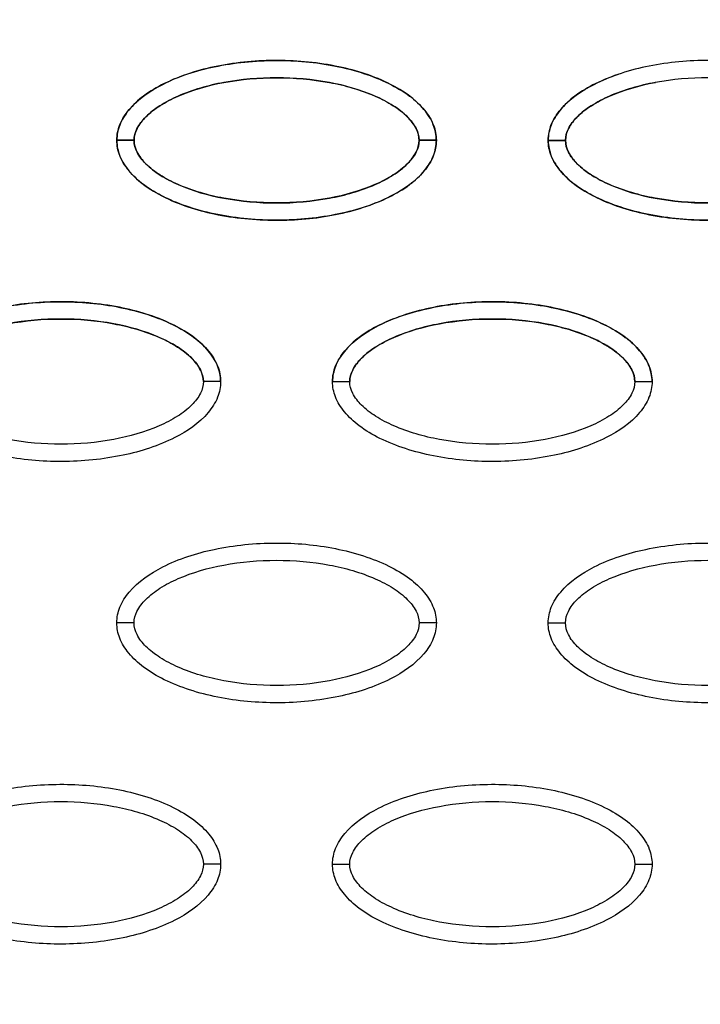
# Model space of a CAD drawing. Units: millimetres. Extents: x -768 to 20672, y 0 to 14582.
# Drawn here: x 10416 to 10456, y 7941 to 7998 of the extents above; entities that cross this region are included whole.
import ezdxf

# ---------------------------------------------------------------- set-up
doc = ezdxf.new("R2010")
doc.units = ezdxf.units.MM
doc.linetypes.add('CENTER', pattern=[50.8, 31.75, -6.35, 6.35, -6.35])
doc.layers.add('Make2D$可见线$普通线', color=18, linetype='Continuous')
doc.layers.add('Make2D$可见线$正切线', color=18, linetype='Continuous')

msp = doc.modelspace()

# ---------------------------------------------------------------- linework, layer by layer
at = {"linetype": 'CENTER'}
for radius in [1056.827, 1041.827]:
    msp.add_circle((10430.11, 8753.055), radius, dxfattribs=at)
at = {"layer": 'Make2D$可见线$普通线', "color": 0}
for points, knots in [([(10440.619, 7991.093), (10440.618, 7991.404), (10440.487, 7992.056), (10439.664, 7993.306), (10437.801, 7994.568), (10434.862, 7995.497), (10431.454, 7995.829), (10428.537, 7995.573), (10426.352, 7995.014), (10424.9, 7994.442), (10423.692, 7993.736), (10422.801, 7992.916), (10422.242, 7992.031), (10422.114, 7991.393), (10422.115, 7991.093)], [0, 0, 0, 0, 0.931276, 1.963919, 4.405768, 7.571965, 11.148137, 14.632233, 16.315096, 17.90115, 19.303978, 20.494603, 21.507941, 22.408096, 22.408096, 22.408096, 22.408096]), ([(10422.115, 7991.094), (10422.115, 7991.405), (10422.247, 7992.057), (10423.069, 7993.307), (10424.933, 7994.568), (10427.871, 7995.497), (10431.28, 7995.829), (10434.196, 7995.574), (10436.381, 7995.014), (10437.834, 7994.443), (10439.041, 7993.736), (10439.932, 7992.916), (10440.492, 7992.032), (10440.619, 7991.393), (10440.619, 7991.094)], [0, 0, 0, 0, 0.931277, 1.963919, 4.405768, 7.571965, 11.148137, 14.632233, 16.315096, 17.90115, 19.303978, 20.494603, 21.507941, 22.408096, 22.408096, 22.408096, 22.408096]), ([(10465.602, 7991.093), (10465.601, 7991.404), (10465.47, 7992.056), (10464.647, 7993.306), (10462.784, 7994.568), (10459.845, 7995.497), (10456.437, 7995.829), (10453.52, 7995.573), (10451.335, 7995.014), (10449.883, 7994.442), (10448.676, 7993.736), (10447.785, 7992.916), (10447.225, 7992.031), (10447.097, 7991.393), (10447.098, 7991.093)], [0, 0, 0, 0, 0.931276, 1.963919, 4.405768, 7.571965, 11.148137, 14.632233, 16.315096, 17.90115, 19.303978, 20.494603, 21.507941, 22.408096, 22.408096, 22.408096, 22.408096]), ([(10447.098, 7991.094), (10447.098, 7991.405), (10447.23, 7992.057), (10448.053, 7993.307), (10449.458, 7994.258), (10450.685, 7994.763), (10451.17, 7994.928)], [0, 0, 0, 0, 0.931276, 1.963919, 4.405768, 5.941274, 5.941274, 5.941274, 5.941274]), ([(10440.619, 7991.094), (10440.618, 7990.783), (10440.487, 7990.131), (10439.664, 7988.881), (10437.801, 7987.62), (10434.862, 7986.69), (10431.454, 7986.359), (10428.537, 7986.614), (10426.352, 7987.174), (10424.9, 7987.745), (10423.692, 7988.452), (10422.801, 7989.271), (10422.242, 7990.156), (10422.114, 7990.794), (10422.115, 7991.094)], [0, 0, 0, 0, 0.931276, 1.963919, 4.405768, 7.571965, 11.148137, 14.632233, 16.315096, 17.90115, 19.303978, 20.494603, 21.507941, 22.408096, 22.408096, 22.408096, 22.408096]), ([(10422.115, 7991.093), (10422.115, 7990.782), (10422.247, 7990.13), (10423.069, 7988.881), (10424.933, 7987.619), (10427.871, 7986.69), (10431.28, 7986.358), (10434.196, 7986.614), (10436.381, 7987.173), (10437.834, 7987.744), (10439.041, 7988.451), (10439.932, 7989.271), (10440.492, 7990.156), (10440.619, 7990.794), (10440.619, 7991.093)], [0, 0, 0, 0, 0.931276, 1.963919, 4.405768, 7.571965, 11.148137, 14.632233, 16.315096, 17.90115, 19.303978, 20.494603, 21.507941, 22.408096, 22.408096, 22.408096, 22.408096]), ([(10465.602, 7991.094), (10465.601, 7990.783), (10465.47, 7990.131), (10464.647, 7988.881), (10462.784, 7987.62), (10459.845, 7986.69), (10456.437, 7986.359), (10453.52, 7986.614), (10451.335, 7987.174), (10449.883, 7987.745), (10448.676, 7988.452), (10447.785, 7989.271), (10447.225, 7990.156), (10447.097, 7990.794), (10447.098, 7991.094)], [0, 0, 0, 0, 0.931276, 1.963919, 4.405768, 7.571965, 11.148137, 14.632233, 16.315096, 17.90115, 19.303978, 20.494603, 21.507941, 22.408096, 22.408096, 22.408096, 22.408096]), ([(10447.098, 7991.093), (10447.098, 7990.782), (10447.23, 7990.13), (10448.053, 7988.881), (10449.916, 7987.619), (10452.855, 7986.69), (10456.263, 7986.358), (10459.18, 7986.614), (10461.365, 7987.173), (10462.817, 7987.744), (10464.024, 7988.451), (10464.915, 7989.271), (10465.475, 7990.156), (10465.602, 7990.794), (10465.602, 7991.093)], [0, 0, 0, 0, 0.931277, 1.963919, 4.405768, 7.571965, 11.148137, 14.632233, 16.315096, 17.90115, 19.303978, 20.494603, 21.507941, 22.408096, 22.408096, 22.408096, 22.408096]), ([(10428.127, 7977.12), (10428.126, 7977.431), (10427.995, 7978.083), (10427.172, 7979.333), (10425.309, 7980.594), (10422.37, 7981.523), (10418.962, 7981.855), (10416.045, 7981.6), (10413.86, 7981.04), (10412.408, 7980.469), (10411.201, 7979.762), (10410.31, 7978.942), (10409.75, 7978.058), (10409.622, 7977.419), (10409.623, 7977.12)], [0, 0, 0, 0, 0.931276, 1.963919, 4.405768, 7.571965, 11.148137, 14.632233, 16.315096, 17.90115, 19.303978, 20.494603, 21.507941, 22.408096, 22.408096, 22.408096, 22.408096]), ([(10409.623, 7977.12), (10409.624, 7977.431), (10409.755, 7978.083), (10410.578, 7979.333), (10412.441, 7980.594), (10415.38, 7981.524), (10418.788, 7981.856), (10421.705, 7981.6), (10423.89, 7981.041), (10425.342, 7980.469), (10426.549, 7979.762), (10427.44, 7978.943), (10428, 7978.058), (10428.128, 7977.42), (10428.127, 7977.12)], [0, 0, 0, 0, 0.931276, 1.963919, 4.405768, 7.571965, 11.148137, 14.632233, 16.315096, 17.90115, 19.303978, 20.494603, 21.507941, 22.408096, 22.408096, 22.408096, 22.408096]), ([(10434.606, 7977.12), (10434.607, 7977.431), (10434.738, 7978.083), (10435.561, 7979.333), (10437.424, 7980.594), (10440.363, 7981.524), (10443.771, 7981.856), (10446.688, 7981.6), (10448.873, 7981.041), (10450.325, 7980.469), (10451.532, 7979.762), (10452.424, 7978.943), (10452.983, 7978.058), (10453.111, 7977.42), (10453.11, 7977.12)], [0, 0, 0, 0, 0.931277, 1.963919, 4.405768, 7.571965, 11.148137, 14.632233, 16.315096, 17.90115, 19.303978, 20.494603, 21.507941, 22.408096, 22.408096, 22.408096, 22.408096]), ([(10453.11, 7977.12), (10453.11, 7977.431), (10452.978, 7978.083), (10452.156, 7979.333), (10450.292, 7980.594), (10447.354, 7981.523), (10443.945, 7981.855), (10441.028, 7981.6), (10438.844, 7981.04), (10437.391, 7980.469), (10436.184, 7979.762), (10435.293, 7978.942), (10434.733, 7978.058), (10434.606, 7977.419), (10434.606, 7977.12)], [0, 0, 0, 0, 0.931277, 1.963919, 4.405768, 7.571965, 11.148137, 14.632233, 16.315096, 17.90115, 19.303978, 20.494603, 21.507941, 22.408096, 22.408096, 22.408096, 22.408096]), ([(10428.127, 7977.12), (10428.126, 7976.809), (10427.995, 7976.157), (10427.172, 7974.907), (10425.309, 7973.646), (10422.37, 7972.717), (10418.962, 7972.385), (10416.045, 7972.64), (10413.86, 7973.2), (10412.408, 7973.771), (10411.201, 7974.478), (10410.31, 7975.298), (10409.75, 7976.182), (10409.622, 7976.821), (10409.623, 7977.12)], [0, 0, 0, 0, 0.931276, 1.963919, 4.405768, 7.571965, 11.148137, 14.632233, 16.315096, 17.90115, 19.303978, 20.494603, 21.507941, 22.408096, 22.408096, 22.408096, 22.408096]), ([(10453.11, 7977.12), (10453.11, 7976.809), (10452.978, 7976.157), (10452.156, 7974.907), (10450.292, 7973.646), (10447.354, 7972.717), (10443.945, 7972.385), (10441.028, 7972.64), (10438.844, 7973.2), (10437.391, 7973.771), (10436.184, 7974.478), (10435.293, 7975.298), (10434.733, 7976.182), (10434.606, 7976.821), (10434.606, 7977.12)], [0, 0, 0, 0, 0.931277, 1.963919, 4.405768, 7.571965, 11.148137, 14.632233, 16.315096, 17.90115, 19.303978, 20.494603, 21.507941, 22.408096, 22.408096, 22.408096, 22.408096]), ([(10422.115, 7963.147), (10422.115, 7963.458), (10422.247, 7964.11), (10423.069, 7965.36), (10424.933, 7966.621), (10427.871, 7967.55), (10431.28, 7967.882), (10434.196, 7967.627), (10436.381, 7967.067), (10437.834, 7966.496), (10439.041, 7965.789), (10439.932, 7964.969), (10440.492, 7964.085), (10440.619, 7963.446), (10440.619, 7963.147)], [0, 0, 0, 0, 0.931276, 1.963919, 4.405768, 7.571965, 11.148137, 14.632233, 16.315096, 17.90115, 19.303978, 20.494603, 21.507941, 22.408096, 22.408096, 22.408096, 22.408096]), ([(10447.098, 7963.147), (10447.098, 7963.458), (10447.23, 7964.11), (10448.053, 7965.36), (10449.916, 7966.621), (10452.855, 7967.55), (10456.263, 7967.882), (10459.18, 7967.627), (10461.365, 7967.067), (10462.817, 7966.496), (10464.024, 7965.789), (10464.915, 7964.969), (10465.475, 7964.085), (10465.602, 7963.446), (10465.602, 7963.147)], [0, 0, 0, 0, 0.931277, 1.963919, 4.405768, 7.571965, 11.148137, 14.632233, 16.315096, 17.90115, 19.303978, 20.494603, 21.507941, 22.408096, 22.408096, 22.408096, 22.408096]), ([(10440.619, 7963.147), (10440.618, 7962.836), (10440.487, 7962.184), (10439.664, 7960.934), (10437.801, 7959.673), (10434.862, 7958.743), (10431.454, 7958.411), (10428.537, 7958.667), (10426.352, 7959.226), (10424.9, 7959.798), (10423.692, 7960.504), (10422.801, 7961.324), (10422.242, 7962.209), (10422.114, 7962.847), (10422.115, 7963.147)], [0, 0, 0, 0, 0.931276, 1.963919, 4.405768, 7.571965, 11.148137, 14.632233, 16.315096, 17.90115, 19.303978, 20.494603, 21.507941, 22.408096, 22.408096, 22.408096, 22.408096]), ([(10465.602, 7963.147), (10465.601, 7962.836), (10465.47, 7962.184), (10464.647, 7960.934), (10462.784, 7959.673), (10459.845, 7958.743), (10456.437, 7958.411), (10453.52, 7958.667), (10451.335, 7959.226), (10449.883, 7959.798), (10448.676, 7960.504), (10447.785, 7961.324), (10447.225, 7962.209), (10447.097, 7962.847), (10447.098, 7963.147)], [0, 0, 0, 0, 0.931276, 1.963919, 4.405768, 7.571965, 11.148137, 14.632233, 16.315096, 17.90115, 19.303978, 20.494603, 21.507941, 22.408096, 22.408096, 22.408096, 22.408096]), ([(10409.623, 7949.173), (10409.624, 7949.484), (10409.755, 7950.136), (10410.578, 7951.386), (10412.441, 7952.647), (10415.38, 7953.577), (10418.788, 7953.908), (10421.705, 7953.653), (10423.89, 7953.093), (10425.342, 7952.522), (10426.549, 7951.815), (10427.44, 7950.996), (10428, 7950.111), (10428.128, 7949.473), (10428.127, 7949.173)], [0, 0, 0, 0, 0.931276, 1.963919, 4.405768, 7.571965, 11.148137, 14.632233, 16.315096, 17.90115, 19.303978, 20.494603, 21.507941, 22.408096, 22.408096, 22.408096, 22.408096]), ([(10434.606, 7949.173), (10434.607, 7949.484), (10434.738, 7950.136), (10435.561, 7951.386), (10437.424, 7952.647), (10440.363, 7953.577), (10443.771, 7953.908), (10446.688, 7953.653), (10448.873, 7953.093), (10450.325, 7952.522), (10451.532, 7951.815), (10452.424, 7950.996), (10452.983, 7950.111), (10453.111, 7949.473), (10453.11, 7949.173)], [0, 0, 0, 0, 0.931276, 1.963919, 4.405768, 7.571965, 11.148137, 14.632233, 16.315096, 17.90115, 19.303978, 20.494603, 21.507941, 22.408096, 22.408096, 22.408096, 22.408096]), ([(10428.127, 7949.173), (10428.126, 7948.862), (10427.995, 7948.21), (10427.172, 7946.96), (10425.309, 7945.699), (10422.37, 7944.77), (10418.962, 7944.438), (10416.045, 7944.693), (10413.86, 7945.253), (10412.408, 7945.824), (10411.201, 7946.531), (10410.31, 7947.351), (10409.75, 7948.235), (10409.622, 7948.874), (10409.623, 7949.173)], [0, 0, 0, 0, 0.931276, 1.963919, 4.405768, 7.571965, 11.148137, 14.632233, 16.315096, 17.90115, 19.303978, 20.494603, 21.507941, 22.408096, 22.408096, 22.408096, 22.408096]), ([(10453.11, 7949.173), (10453.11, 7948.862), (10452.978, 7948.21), (10452.156, 7946.96), (10450.292, 7945.699), (10447.354, 7944.77), (10443.945, 7944.438), (10441.028, 7944.693), (10438.844, 7945.253), (10437.391, 7945.824), (10436.184, 7946.531), (10435.293, 7947.351), (10434.733, 7948.235), (10434.606, 7948.874), (10434.606, 7949.173)], [0, 0, 0, 0, 0.931277, 1.963919, 4.405768, 7.571965, 11.148137, 14.632233, 16.315096, 17.90115, 19.303978, 20.494603, 21.507941, 22.408096, 22.408096, 22.408096, 22.408096])]:
    msp.add_open_spline(points, degree=3, knots=knots, dxfattribs=at)
at = {"layer": 'Make2D$可见线$正切线', "color": 0}
for points, knots in [([(10423.114, 7991.094), (10423.112, 7991.327), (10423.261, 7991.835), (10423.81, 7992.522), (10424.635, 7993.153), (10426.124, 7993.917), (10428.392, 7994.552), (10431.362, 7994.809), (10434.338, 7994.553), (10436.612, 7993.916), (10438.1, 7993.152), (10438.919, 7992.525), (10439.469, 7991.842), (10439.621, 7991.331), (10439.62, 7991.094)], [0, 0, 0, 0, 0.695548, 1.55083, 2.605063, 3.799426, 6.552763, 9.628831, 12.70974, 15.480796, 16.671344, 17.708738, 18.562502, 19.270195, 19.270195, 19.270195, 19.270195]), ([(10439.62, 7991.093), (10439.621, 7991.326), (10439.472, 7991.835), (10438.924, 7992.522), (10438.099, 7993.153), (10436.609, 7993.917), (10434.341, 7994.551), (10431.371, 7994.808), (10428.395, 7994.552), (10426.121, 7993.916), (10424.633, 7993.152), (10423.814, 7992.525), (10423.265, 7991.842), (10423.112, 7991.33), (10423.114, 7991.093)], [0, 0, 0, 0, 0.695548, 1.55083, 2.605063, 3.799426, 6.552763, 9.628831, 12.70974, 15.480796, 16.671344, 17.708738, 18.562502, 19.270195, 19.270195, 19.270195, 19.270195]), ([(10464.603, 7991.093), (10464.604, 7991.326), (10464.455, 7991.835), (10463.907, 7992.522), (10463.082, 7993.153), (10461.592, 7993.917), (10459.325, 7994.551), (10456.354, 7994.808), (10453.378, 7994.552), (10451.105, 7993.916), (10449.616, 7993.152), (10448.798, 7992.525), (10448.248, 7991.842), (10448.095, 7991.33), (10448.097, 7991.093)], [0, 0, 0, 0, 0.695548, 1.55083, 2.605063, 3.799426, 6.552763, 9.628831, 12.70974, 15.480796, 16.671344, 17.708738, 18.562502, 19.270195, 19.270195, 19.270195, 19.270195]), ([(10448.097, 7991.094), (10448.095, 7991.327), (10448.245, 7991.835), (10448.793, 7992.522), (10449.618, 7993.153), (10451.108, 7993.917), (10452.39, 7994.276), (10453.302, 7994.446), (10453.31, 7994.447)], [0, 0, 0, 0, 0.695548, 1.55083, 2.605063, 3.799426, 6.552763, 6.578828, 6.578828, 6.578828, 6.578828]), ([(10439.62, 7991.094), (10439.621, 7990.861), (10439.472, 7990.353), (10438.924, 7989.666), (10438.099, 7989.034), (10436.609, 7988.271), (10434.341, 7987.636), (10431.371, 7987.379), (10428.395, 7987.635), (10426.121, 7988.271), (10424.633, 7989.036), (10423.814, 7989.663), (10423.265, 7990.345), (10423.112, 7990.857), (10423.114, 7991.094)], [0, 0, 0, 0, 0.695548, 1.55083, 2.605063, 3.799426, 6.552763, 9.628831, 12.70974, 15.480796, 16.671344, 17.708738, 18.562502, 19.270195, 19.270195, 19.270195, 19.270195]), ([(10423.114, 7991.093), (10423.112, 7990.861), (10423.261, 7990.352), (10423.81, 7989.665), (10424.635, 7989.034), (10426.124, 7988.27), (10428.392, 7987.636), (10431.362, 7987.378), (10434.338, 7987.634), (10436.612, 7988.271), (10438.1, 7989.035), (10438.919, 7989.662), (10439.469, 7990.345), (10439.621, 7990.856), (10439.62, 7991.093)], [0, 0, 0, 0, 0.695548, 1.55083, 2.605063, 3.799426, 6.552763, 9.628831, 12.70974, 15.480796, 16.671344, 17.708738, 18.562502, 19.270195, 19.270195, 19.270195, 19.270195]), ([(10464.603, 7991.094), (10464.604, 7990.861), (10464.455, 7990.353), (10463.907, 7989.666), (10463.082, 7989.034), (10461.592, 7988.271), (10459.325, 7987.636), (10456.354, 7987.379), (10453.378, 7987.635), (10451.105, 7988.271), (10449.616, 7989.036), (10448.798, 7989.663), (10448.248, 7990.345), (10448.095, 7990.857), (10448.097, 7991.094)], [0, 0, 0, 0, 0.695548, 1.55083, 2.605063, 3.799426, 6.552763, 9.628831, 12.70974, 15.480796, 16.671344, 17.708738, 18.562502, 19.270195, 19.270195, 19.270195, 19.270195]), ([(10448.097, 7991.093), (10448.095, 7990.861), (10448.245, 7990.352), (10448.793, 7989.665), (10449.618, 7989.034), (10451.108, 7988.27), (10453.375, 7987.636), (10456.345, 7987.378), (10459.321, 7987.634), (10461.595, 7988.271), (10463.083, 7989.035), (10463.902, 7989.662), (10464.452, 7990.345), (10464.604, 7990.856), (10464.603, 7991.093)], [0, 0, 0, 0, 0.695548, 1.55083, 2.605063, 3.799426, 6.552763, 9.628831, 12.70974, 15.480796, 16.671344, 17.708738, 18.562502, 19.270195, 19.270195, 19.270195, 19.270195]), ([(10410.622, 7977.12), (10410.621, 7977.353), (10410.77, 7977.862), (10411.318, 7978.548), (10412.143, 7979.18), (10413.633, 7979.943), (10415.9, 7980.578), (10418.87, 7980.835), (10421.847, 7980.579), (10424.12, 7979.943), (10425.609, 7979.178), (10426.427, 7978.551), (10426.977, 7977.869), (10427.13, 7977.357), (10427.128, 7977.12)], [0, 0, 0, 0, 0.695548, 1.55083, 2.605063, 3.799426, 6.552763, 9.628831, 12.70974, 15.480796, 16.671344, 17.708738, 18.562502, 19.270195, 19.270195, 19.270195, 19.270195]), ([(10427.128, 7977.12), (10427.13, 7977.353), (10426.98, 7977.861), (10426.432, 7978.548), (10425.607, 7979.179), (10424.117, 7979.943), (10421.85, 7980.578), (10418.88, 7980.835), (10415.904, 7980.579), (10413.63, 7979.942), (10412.142, 7979.178), (10411.323, 7978.551), (10410.773, 7977.868), (10410.621, 7977.357), (10410.622, 7977.12)], [0, 0, 0, 0, 0.695548, 1.55083, 2.605063, 3.799426, 6.552763, 9.628831, 12.70974, 15.480796, 16.671344, 17.708738, 18.562502, 19.270195, 19.270195, 19.270195, 19.270195]), ([(10435.605, 7977.12), (10435.604, 7977.353), (10435.753, 7977.862), (10436.301, 7978.548), (10437.126, 7979.18), (10438.616, 7979.943), (10440.883, 7980.578), (10443.854, 7980.835), (10446.83, 7980.579), (10449.103, 7979.943), (10450.592, 7979.178), (10451.411, 7978.551), (10451.96, 7977.869), (10452.113, 7977.357), (10452.111, 7977.12)], [0, 0, 0, 0, 0.695548, 1.55083, 2.605063, 3.799426, 6.552763, 9.628831, 12.70974, 15.480796, 16.671344, 17.708738, 18.562502, 19.270195, 19.270195, 19.270195, 19.270195]), ([(10452.111, 7977.12), (10452.113, 7977.353), (10451.964, 7977.861), (10451.415, 7978.548), (10450.59, 7979.179), (10449.1, 7979.943), (10446.833, 7980.578), (10443.863, 7980.835), (10440.887, 7980.579), (10438.613, 7979.942), (10437.125, 7979.178), (10436.306, 7978.551), (10435.756, 7977.868), (10435.604, 7977.357), (10435.605, 7977.12)], [0, 0, 0, 0, 0.695548, 1.55083, 2.605063, 3.799426, 6.552763, 9.628831, 12.70974, 15.480796, 16.671344, 17.708738, 18.562502, 19.270195, 19.270195, 19.270195, 19.270195]), ([(10427.128, 7977.12), (10427.13, 7976.887), (10426.98, 7976.379), (10426.432, 7975.692), (10425.607, 7975.061), (10424.117, 7974.297), (10421.85, 7973.663), (10418.88, 7973.405), (10415.904, 7973.661), (10413.63, 7974.298), (10412.142, 7975.062), (10411.323, 7975.689), (10410.773, 7976.372), (10410.621, 7976.883), (10410.622, 7977.12)], [0, 0, 0, 0, 0.695548, 1.55083, 2.605063, 3.799426, 6.552763, 9.628831, 12.70974, 15.480796, 16.671344, 17.708738, 18.562502, 19.270195, 19.270195, 19.270195, 19.270195]), ([(10452.111, 7977.12), (10452.113, 7976.887), (10451.964, 7976.379), (10451.415, 7975.692), (10450.59, 7975.061), (10449.1, 7974.297), (10446.833, 7973.663), (10443.863, 7973.405), (10440.887, 7973.661), (10438.613, 7974.298), (10437.125, 7975.062), (10436.306, 7975.689), (10435.756, 7976.372), (10435.604, 7976.883), (10435.605, 7977.12)], [0, 0, 0, 0, 0.695548, 1.55083, 2.605063, 3.799426, 6.552763, 9.628831, 12.70974, 15.480796, 16.671344, 17.708738, 18.562502, 19.270195, 19.270195, 19.270195, 19.270195]), ([(10423.114, 7963.147), (10423.112, 7963.38), (10423.261, 7963.888), (10423.81, 7964.575), (10424.635, 7965.206), (10426.124, 7965.97), (10428.392, 7966.604), (10431.362, 7966.862), (10434.338, 7966.606), (10436.612, 7965.969), (10438.1, 7965.205), (10438.919, 7964.578), (10439.469, 7963.895), (10439.621, 7963.384), (10439.62, 7963.147)], [0, 0, 0, 0, 0.695548, 1.55083, 2.605063, 3.799426, 6.552763, 9.628831, 12.70974, 15.480796, 16.671344, 17.708738, 18.562502, 19.270195, 19.270195, 19.270195, 19.270195]), ([(10448.097, 7963.147), (10448.095, 7963.38), (10448.245, 7963.888), (10448.793, 7964.575), (10449.618, 7965.206), (10451.108, 7965.97), (10453.375, 7966.604), (10456.345, 7966.862), (10459.321, 7966.606), (10461.595, 7965.969), (10463.083, 7965.205), (10463.902, 7964.578), (10464.452, 7963.895), (10464.604, 7963.384), (10464.603, 7963.147)], [0, 0, 0, 0, 0.695548, 1.55083, 2.605063, 3.799426, 6.552763, 9.628831, 12.70974, 15.480796, 16.671344, 17.708738, 18.562502, 19.270195, 19.270195, 19.270195, 19.270195]), ([(10439.62, 7963.147), (10439.621, 7962.914), (10439.472, 7962.405), (10438.924, 7961.719), (10438.099, 7961.087), (10436.609, 7960.324), (10434.341, 7959.689), (10431.371, 7959.432), (10428.395, 7959.688), (10426.121, 7960.324), (10424.633, 7961.089), (10423.814, 7961.716), (10423.265, 7962.398), (10423.112, 7962.91), (10423.114, 7963.147)], [0, 0, 0, 0, 0.695548, 1.55083, 2.605063, 3.799426, 6.552763, 9.628831, 12.70974, 15.480796, 16.671344, 17.708738, 18.562502, 19.270195, 19.270195, 19.270195, 19.270195]), ([(10464.603, 7963.147), (10464.604, 7962.914), (10464.455, 7962.405), (10463.907, 7961.719), (10463.082, 7961.087), (10461.592, 7960.324), (10459.325, 7959.689), (10456.354, 7959.432), (10453.378, 7959.688), (10451.105, 7960.324), (10449.616, 7961.089), (10448.798, 7961.716), (10448.248, 7962.398), (10448.095, 7962.91), (10448.097, 7963.147)], [0, 0, 0, 0, 0.695548, 1.55083, 2.605063, 3.799426, 6.552763, 9.628831, 12.70974, 15.480796, 16.671344, 17.708738, 18.562502, 19.270195, 19.270195, 19.270195, 19.270195]), ([(10410.622, 7949.173), (10410.621, 7949.406), (10410.77, 7949.914), (10411.318, 7950.601), (10412.143, 7951.233), (10413.633, 7951.996), (10415.9, 7952.631), (10418.87, 7952.888), (10421.847, 7952.632), (10424.12, 7951.996), (10425.609, 7951.231), (10426.427, 7950.604), (10426.977, 7949.922), (10427.13, 7949.41), (10427.128, 7949.173)], [0, 0, 0, 0, 0.695548, 1.55083, 2.605063, 3.799426, 6.552763, 9.628831, 12.70974, 15.480796, 16.671344, 17.708738, 18.562502, 19.270195, 19.270195, 19.270195, 19.270195]), ([(10435.605, 7949.173), (10435.604, 7949.406), (10435.753, 7949.914), (10436.301, 7950.601), (10437.126, 7951.233), (10438.616, 7951.996), (10440.883, 7952.631), (10443.854, 7952.888), (10446.83, 7952.632), (10449.103, 7951.996), (10450.592, 7951.231), (10451.411, 7950.604), (10451.96, 7949.922), (10452.113, 7949.41), (10452.111, 7949.173)], [0, 0, 0, 0, 0.695548, 1.55083, 2.605063, 3.799426, 6.552763, 9.628831, 12.70974, 15.480796, 16.671344, 17.708738, 18.562502, 19.270195, 19.270195, 19.270195, 19.270195]), ([(10427.128, 7949.173), (10427.13, 7948.94), (10426.98, 7948.432), (10426.432, 7947.745), (10425.607, 7947.114), (10424.117, 7946.35), (10421.85, 7945.715), (10418.88, 7945.458), (10415.904, 7945.714), (10413.63, 7946.351), (10412.142, 7947.115), (10411.323, 7947.742), (10410.773, 7948.425), (10410.621, 7948.936), (10410.622, 7949.173)], [0, 0, 0, 0, 0.695548, 1.55083, 2.605063, 3.799426, 6.552763, 9.628831, 12.70974, 15.480796, 16.671344, 17.708738, 18.562502, 19.270195, 19.270195, 19.270195, 19.270195]), ([(10452.111, 7949.173), (10452.113, 7948.94), (10451.964, 7948.432), (10451.415, 7947.745), (10450.59, 7947.114), (10449.1, 7946.35), (10446.833, 7945.715), (10443.863, 7945.458), (10440.887, 7945.714), (10438.613, 7946.351), (10437.125, 7947.115), (10436.306, 7947.742), (10435.756, 7948.425), (10435.604, 7948.936), (10435.605, 7949.173)], [0, 0, 0, 0, 0.695548, 1.55083, 2.605063, 3.799426, 6.552763, 9.628831, 12.70974, 15.480796, 16.671344, 17.708738, 18.562502, 19.270195, 19.270195, 19.270195, 19.270195])]:
    msp.add_open_spline(points, degree=3, knots=knots, dxfattribs=at)
for points, weights in [([(10423.114, 7991.094), (10422.528, 7991.094), (10422.115, 7991.094), (10422.115, 7991.094)], [1, 0.804777884894, 0.804783411461, 1]), ([(10423.114, 7991.093), (10422.528, 7991.093), (10422.115, 7991.093), (10422.115, 7991.093)], [1, 0.804777800895, 0.804783336552, 1]), ([(10440.619, 7991.094), (10440.619, 7991.094), (10440.205, 7991.094), (10439.62, 7991.094)], [1, 0.804783411558, 0.804777884981, 1]), ([(10440.619, 7991.093), (10440.619, 7991.093), (10440.205, 7991.093), (10439.62, 7991.093)], [1, 0.804783411547, 0.80477788497, 1]), ([(10447.098, 7991.094), (10447.098, 7991.094), (10447.512, 7991.094), (10448.097, 7991.094)], [1, 0.804783411528, 0.804777884954, 1]), ([(10447.098, 7991.093), (10447.098, 7991.093), (10447.512, 7991.093), (10448.097, 7991.093)], [1, 0.804783336619, 0.804777800955, 1]), ([(10428.127, 7977.12), (10428.127, 7977.12), (10427.713, 7977.12), (10427.128, 7977.12)], [1, 0.804783411542, 0.804777884966, 1]), ([(10428.127, 7977.12), (10428.127, 7977.12), (10427.713, 7977.12), (10427.128, 7977.12)], [1, 0.804783411542, 0.804777884966, 1]), ([(10434.606, 7977.12), (10434.606, 7977.12), (10435.02, 7977.12), (10435.605, 7977.12)], [1, 0.804783336633, 0.804777800967, 1]), ([(10434.606, 7977.12), (10434.606, 7977.12), (10435.02, 7977.12), (10435.605, 7977.12)], [1, 0.804783336633, 0.804777800967, 1]), ([(10452.111, 7977.12), (10452.696, 7977.12), (10453.11, 7977.12), (10453.11, 7977.12)], [1, 0.804777884894, 0.804783411461, 1]), ([(10452.111, 7977.12), (10452.696, 7977.12), (10453.11, 7977.12), (10453.11, 7977.12)], [1, 0.804777884894, 0.804783411461, 1]), ([(10423.114, 7963.147), (10422.528, 7963.147), (10422.115, 7963.147), (10422.115, 7963.147)], [1, 0.804777800895, 0.804783336552, 1]), ([(10440.619, 7963.147), (10440.619, 7963.147), (10440.205, 7963.147), (10439.62, 7963.147)], [1, 0.804783411547, 0.80477788497, 1]), ([(10447.098, 7963.147), (10447.098, 7963.147), (10447.512, 7963.147), (10448.097, 7963.147)], [1, 0.804783336619, 0.804777800955, 1]), ([(10428.127, 7949.173), (10428.127, 7949.173), (10427.713, 7949.173), (10427.128, 7949.173)], [1, 0.804783411542, 0.804777884966, 1]), ([(10434.606, 7949.173), (10434.606, 7949.173), (10435.02, 7949.173), (10435.605, 7949.173)], [1, 0.804783411542, 0.804777884966, 1]), ([(10452.111, 7949.173), (10452.696, 7949.173), (10453.11, 7949.173), (10453.11, 7949.173)], [1, 0.804777800894, 0.804783336551, 1])]:
    msp.add_rational_spline(points, weights, degree=3, dxfattribs=at)

doc.saveas('drawing.dxf')
